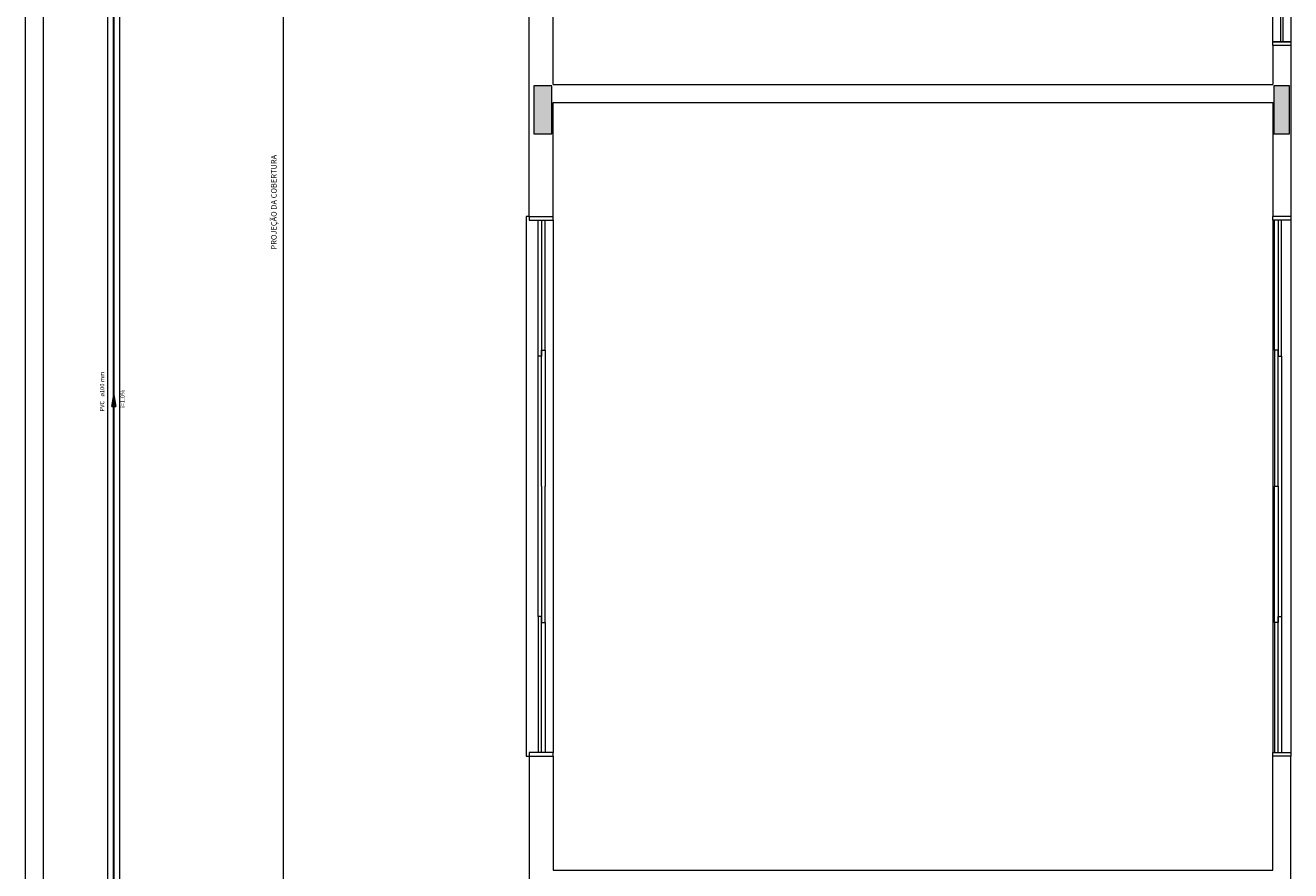
# Model space of a CAD drawing. Units: inches. Extents: x 4206 to 4882, y 3045 to 3129.
# Drawn here: x 4222 to 4232, y 3080 to 3087 of the extents above; entities that cross this region are included whole.
import ezdxf

# ---------------------------------------------------------------- set-up
doc = ezdxf.new("R2010")
doc.units = ezdxf.units.IN
doc.header["$MEASUREMENT"] = 0
for name, color, linetype, lineweight in [(' TERREO', 9, 'Continuous', 20), ('TQ-Sentido tubo', 10, 'Continuous', 20), ('TQ-Seção tubo', 5, 'Continuous', 20), ('TQ-Textos tubo', 7, 'Continuous', 20), ('TQ-Tubos', 3, 'Continuous', 30)]:
    doc.layers.add(name, color=color, linetype=linetype, lineweight=lineweight)
doc.styles.add('ARIAL', font='arial.ttf', dxfattribs={"height": 0.125})
doc.dimstyles.get("Standard").update_dxf_attribs({"dimtxt": 0.18, "dimasz": 0.18, "dimexe": 0.18, "dimexo": 0.0625, "dimgap": 0.09, "dimtad": 0, "dimtih": 1, "dimtoh": 1, "dimdec": 4, "dimzin": 0, "dimdsep": 46, "dimtxsty": 'Standard', "dimcen": 0.09, "dimadec": 0, "dimazin": 0, "dimtfac": 1, "dimtdec": 4, "dimtofl": 0, "dimtmove": 0, "dimatfit": 3, "dimfxl": 0, "dimtolj": 1, "dimtzin": 0, "dimarcsym": 0})

msp = doc.modelspace()

# ---------------------------------------------------------------- hatches: boundary and pattern name
at = {"layer": ' TERREO', "linetype": 'Continuous'}
for points in [[(4225.941, 3086.9481), (4225.866, 3086.9481), (4225.791, 3086.9481), (4225.791, 3086.7481), (4225.791, 3086.7481), (4225.791, 3086.5481), (4225.791, 3086.5481), (4225.866, 3086.5481), (4225.941, 3086.5481), (4225.941, 3086.7481), (4225.941, 3086.7481), (4225.941, 3086.9481), (4225.941, 3086.9481)], [(4232.091, 3086.9481), (4232.026, 3086.9481), (4232.026, 3086.9481), (4231.961, 3086.9481), (4231.961, 3086.9481), (4231.961, 3086.7481), (4231.961, 3086.7481), (4231.961, 3086.5481), (4231.961, 3086.5481), (4232.026, 3086.5481), (4232.026, 3086.5481), (4232.091, 3086.5481), (4232.091, 3086.5481), (4232.091, 3086.7481), (4232.091, 3086.7481), (4232.091, 3086.9481), (4232.091, 3086.9481)]]:
    msp.add_hatch(color=9, dxfattribs=at).paths.add_polyline_path(points)

# ---------------------------------------------------------------- linework, layer by layer
at = {"layer": ' TERREO', "color": 9}
for p, q in [((4221.551, 3106.1081), (4221.551, 3061.1081)), ((4221.701, 3105.9581), (4221.701, 3061.2581)), ((4231.951, 3087.3131), (4231.951, 3091.4531)), ((4232.016, 3091.4531), (4232.016, 3087.3131)), ((4232.036, 3091.4531), (4232.036, 3087.3131)), ((4232.101, 3091.4531), (4232.101, 3087.3131)), ((4225.951, 3086.9581), (4225.951, 3088.0581)), ((4223.701, 3087.8581), (4223.701, 3079.3581)), ((4225.751, 3085.8581), (4225.7505, 3087.8581)), ((4231.951, 3087.2831), (4231.951, 3087.3131)), ((4231.951, 3087.3131), (4232.101, 3087.3131)), ((4232.101, 3087.3131), (4231.951, 3087.3131)), ((4231.951, 3087.2831), (4231.951, 3086.9581)), ((4232.101, 3087.2831), (4231.951, 3087.2831)), ((4232.101, 3087.2831), (4231.951, 3087.2831)), ((4232.101, 3087.3131), (4232.101, 3087.2831)), ((4232.101, 3087.2831), (4232.101, 3085.8581)), ((4225.951, 3086.9581), (4231.951, 3086.9581)), ((4225.951, 3086.8081), (4231.951, 3086.8081)), ((4225.951, 3085.8581), (4225.951, 3086.8081)), ((4231.951, 3086.8081), (4231.951, 3085.8581)), ((4225.726, 3085.8581), (4225.726, 3081.3581)), ((4225.751, 3085.8581), (4225.726, 3085.8581)), ((4225.751, 3085.8581), (4225.951, 3085.8581)), ((4225.751, 3085.8581), (4225.751, 3085.8281)), ((4225.751, 3085.8281), (4225.951, 3085.8281)), ((4225.826, 3084.6931), (4225.826, 3085.8281)), ((4225.856, 3085.8281), (4225.856, 3084.6931)), ((4225.886, 3084.7431), (4225.886, 3085.8281)), ((4225.951, 3085.8281), (4225.951, 3085.8581)), ((4225.951, 3085.8281), (4225.951, 3081.3881)), ((4232.101, 3085.8581), (4231.951, 3085.8581)), ((4231.951, 3085.8281), (4231.951, 3085.8581)), ((4231.951, 3085.8281), (4231.951, 3081.3881)), ((4232.101, 3085.8281), (4231.951, 3085.8281)), ((4231.966, 3084.7431), (4231.966, 3085.8281)), ((4231.9955, 3085.8281), (4231.9955, 3084.6931)), ((4232.0255, 3084.6931), (4232.0255, 3085.8281)), ((4232.101, 3085.8581), (4232.101, 3085.8281)), ((4232.101, 3085.8281), (4232.101, 3081.3881)), ((4225.856, 3083.6081), (4225.856, 3084.7431)), ((4225.856, 3084.7431), (4225.886, 3084.7431)), ((4225.886, 3084.7431), (4225.886, 3083.6081)), ((4231.9955, 3084.7431), (4231.966, 3084.7431)), ((4231.966, 3084.7431), (4231.966, 3083.6081)), ((4231.9955, 3083.6081), (4231.9955, 3084.7431)), ((4225.826, 3082.5231), (4225.826, 3084.6931)), ((4225.856, 3084.6931), (4225.826, 3084.6931)), ((4231.9955, 3084.6931), (4232.0255, 3084.6931)), ((4232.026, 3082.5231), (4232.026, 3084.6931)), ((4225.856, 3083.6081), (4225.856, 3082.4731)), ((4225.886, 3082.4731), (4225.886, 3083.6081)), ((4231.966, 3083.6081), (4231.9955, 3083.6081)), ((4231.966, 3083.6081), (4231.9955, 3083.6081)), ((4231.966, 3082.4731), (4231.966, 3083.6081)), ((4231.966, 3083.6081), (4231.9955, 3083.6081)), ((4231.966, 3083.6081), (4231.9955, 3083.6081)), ((4231.9955, 3083.6081), (4231.9955, 3082.4731)), ((4225.856, 3082.5231), (4225.826, 3082.5231)), ((4225.826, 3082.5231), (4225.826, 3081.3881)), ((4225.856, 3081.3881), (4225.856, 3082.5231)), ((4231.9955, 3081.3881), (4231.9955, 3082.5231)), ((4231.9955, 3082.5231), (4232.0255, 3082.5231)), ((4232.0255, 3082.5231), (4232.0255, 3081.3881)), ((4225.856, 3082.4731), (4225.886, 3082.4731)), ((4225.886, 3082.4731), (4225.886, 3081.3881)), ((4231.966, 3082.4731), (4231.966, 3081.3881)), ((4231.9955, 3082.4731), (4231.966, 3082.4731)), ((4225.726, 3081.3581), (4225.751, 3081.3581)), ((4225.951, 3081.3881), (4225.751, 3081.3881)), ((4225.751, 3081.3881), (4225.751, 3081.3581)), ((4225.751, 3081.3581), (4225.751, 3079.3581)), ((4225.751, 3081.3581), (4225.951, 3081.3581)), ((4225.951, 3081.3581), (4225.951, 3081.3881)), ((4225.951, 3081.3581), (4225.951, 3080.4081)), ((4231.951, 3081.3581), (4231.951, 3081.3881)), ((4231.951, 3081.3881), (4232.101, 3081.3881)), ((4231.951, 3080.4081), (4231.951, 3081.3581)), ((4232.101, 3081.3581), (4231.951, 3081.3581)), ((4232.101, 3081.3881), (4232.101, 3081.3581)), ((4232.101, 3079.9331), (4232.101, 3081.3581)), ((4225.951, 3080.4081), (4231.951, 3080.4081))]:
    msp.add_line(p, q, dxfattribs=at)
for points in [[(4225.941, 3086.9481), (4225.866, 3086.9481), (4225.791, 3086.9481), (4225.791, 3086.7481), (4225.791, 3086.5481), (4225.866, 3086.5481), (4225.941, 3086.5481), (4225.941, 3086.7481), (4225.941, 3086.9481), (4225.941, 3086.9481)], [(4232.091, 3086.9481), (4232.026, 3086.9481), (4231.961, 3086.9481), (4231.961, 3086.7481), (4231.961, 3086.5481), (4232.026, 3086.5481), (4232.091, 3086.5481), (4232.091, 3086.7481), (4232.091, 3086.9481), (4232.091, 3086.9481)]]:
    msp.add_lwpolyline(points, close=True, dxfattribs=at)
at = {"layer": 'TQ-Seção tubo'}
for p, q in [((4222.238, 3073.8881), (4222.238, 3094.7881)), ((4222.338, 3073.8881), (4222.338, 3094.7881))]:
    msp.add_line(p, q, dxfattribs=at)
at = {"layer": 'TQ-Tubos'}
msp.add_line((4222.288, 3073.4856), (4222.288, 3095.1856), dxfattribs=at)

# ---------------------------------------------------------------- texts
at = {"layer": ' TERREO', "color": 9, "insert": (4223.6605, 3085.5821), "char_height": 0.0456, "width": 1.14912, "attachment_point": 7, "rotation": 90.00021, "line_spacing_factor": 0.798, "style": 'ARIAL'}
msp.add_mtext('PROJEÇÃO DA COBERTURA', dxfattribs=at)
at = {"layer": 'TQ-Textos tubo', "char_height": 0.0353, "rotation": 90.00021, "line_spacing_factor": 0.798, "style": 'ARIAL'}
for s, insert, width, attachment_point in [('ø100 mm', (4222.2204, 3084.3558), 0.29652, 7), ('i=1.0%', (4222.3909, 3084.3381), 0.25416, 8), ('PVC', (4222.2204, 3084.3203), 0.12708, 9)]:
    msp.add_mtext(s, dxfattribs=dict(at, insert=insert, width=width, attachment_point=attachment_point))

# ---------------------------------------------------------------- leaders
at = {"layer": 'TQ-Sentido tubo'}
msp.add_leader([(4222.288, 3084.3734), (4222.288, 3084.3028)], dimstyle='Standard', override={"dimasz": 0.1, "dimldrblk": 'CLOSED'}, dxfattribs=at)

doc.saveas('drawing.dxf')
